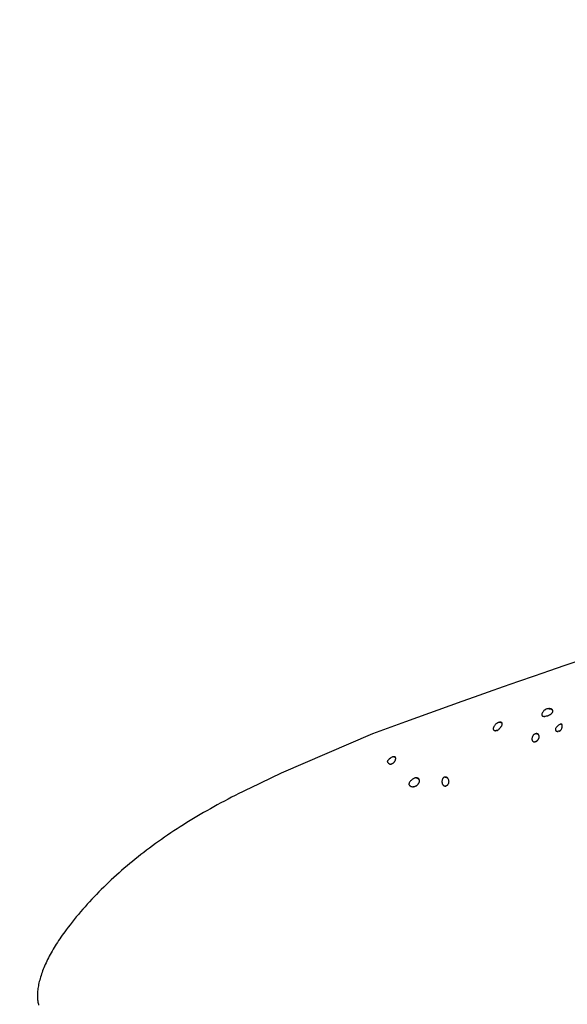
# Model space of a CAD drawing. Units: millimetres. Extents: x -8648 to 6370, y -1033 to 10886.
# Drawn here: x -3632 to -3014, y 6087 to 7199 of the extents above; entities that cross this region are included whole.
import ezdxf

# ---------------------------------------------------------------- set-up
doc = ezdxf.new("R2010")
doc.units = ezdxf.units.MM
doc.styles.get("Standard").update_dxf_attribs({"font": 'arial.ttf'})
doc.dimstyles.new('Kopia ISO-25', dxfattribs={"dimtxt": 300, "dimasz": 120, "dimexe": 1.25, "dimexo": 0.625, "dimgap": 100, "dimtad": 1, "dimlfac": 0.001, "dimrnd": 0.1, "dimtxsty": 'Standard', "dimblk": 'ARCHTICK', "dimcen": 2.5, "dimadec": 0, "dimazin": 0, "dimtfac": 1, "dimtmove": 0, "dimatfit": 3, "dimfxl": 1, "dimarcsym": 0})

# ---------------------------------------------------------------- blocks, each defined once
blk = doc.blocks.new('_ArchTick')
at = {"color": 0, "linetype": 'ByBlock', "const_width": 0.15}
blk.add_lwpolyline([(-0.5, -0.5), (0.5, 0.5)], dxfattribs=at)
blk = doc.blocks.new('*D8')
at = {"color": 0, "lineweight": -2}
for p, q in [((-2468.5, 8916.2), (-8172.1, 8916.2)), ((-8170.8, 8916.2), (-8170.8, 264.3)), ((456.1, 264.3), (-8172.1, 264.3))]:
    blk.add_line(p, q, dxfattribs=at)
at = {"layer": 'Defpoints', "color": 0}
for p in [(-2467.9, 8916.2), (-8170.8, 264.3), (456.7, 264.3)]:
    blk.add_point(p, dxfattribs=at)
at = {"color": 0, "lineweight": -2, "xscale": 120, "yscale": 120, "zscale": 120}
for p, rotation in [((-8170.8, 8916.2), 90), ((-8170.8, 264.3), 270)]:
    blk.add_blockref('_ArchTick', p, dxfattribs=dict(at, rotation=rotation))
at = {"color": 0, "insert": (-8451.1, 4590.2), "char_height": 300, "attachment_point": 5, "rotation": 90}
blk.add_mtext('8,7m', dxfattribs=at)

msp = doc.modelspace()

# ---------------------------------------------------------------- linework, layer by layer
for p, q in [((-3034.232, 6463.692), (-3051.406, 6457.736)), ((-3018.037, 6469.272), (-3034.232, 6463.692)), ((-3003.353, 6474.289), (-3018.037, 6469.272)), ((-3051.406, 6457.736), (-3069.025, 6451.591)), ((-3086.557, 6445.442), (-3103.469, 6439.477)), ((-3069.025, 6451.591), (-3086.557, 6445.442)), ((-3119.227, 6433.881), (-3133.299, 6428.842)), ((-3103.469, 6439.477), (-3119.227, 6433.881)), ((-3133.299, 6428.842), (-3196.575, 6406.057)), ((-3040.025, 6418.977), (-3040.422, 6418.601)), ((-3039.606, 6419.316), (-3040.025, 6418.977)), ((-3039.168, 6419.62), (-3039.606, 6419.316)), ((-3038.713, 6419.888), (-3039.168, 6419.62)), ((-3038.244, 6420.121), (-3038.713, 6419.888)), ((-3037.766, 6420.321), (-3038.244, 6420.121)), ((-3037.28, 6420.487), (-3037.766, 6420.321)), ((-3036.789, 6420.621), (-3037.28, 6420.487)), ((-3036.298, 6420.722), (-3036.789, 6420.621)), ((-3035.808, 6420.792), (-3036.298, 6420.722)), ((-3035.322, 6420.832), (-3035.808, 6420.792)), ((-3034.845, 6420.841), (-3035.322, 6420.832)), ((-3034.845, 6420.841), (-3034.378, 6420.821)), ((-3034.372, 6420.841), (-3034.845, 6420.841)), ((-3034.378, 6420.821), (-3033.925, 6420.772)), ((-3033.906, 6420.821), (-3034.378, 6420.821)), ((-3033.925, 6420.772), (-3033.489, 6420.695)), ((-3033.453, 6420.772), (-3033.925, 6420.772)), ((-3033.489, 6420.695), (-3033.073, 6420.591)), ((-3033.016, 6420.695), (-3033.489, 6420.695)), ((-3033.073, 6420.591), (-3032.679, 6420.459)), ((-3032.6, 6420.591), (-3033.073, 6420.591)), ((-3032.679, 6420.459), (-3032.311, 6420.302)), ((-3032.207, 6420.459), (-3032.679, 6420.459)), ((-3032.311, 6420.302), (-3031.973, 6420.118)), ((-3031.839, 6420.302), (-3032.311, 6420.302)), ((-3031.5, 6420.119), (-3031.973, 6420.118)), ((-3031.973, 6420.118), (-3031.666, 6419.91)), ((-3031.666, 6419.91), (-3031.394, 6419.678)), ((-3031.193, 6419.91), (-3031.666, 6419.91)), ((-3031.394, 6419.678), (-3031.159, 6419.422)), ((-3030.921, 6419.678), (-3031.394, 6419.678)), ((-3031.159, 6419.422), (-3030.966, 6419.142)), ((-3030.687, 6419.422), (-3031.159, 6419.422)), ((-3030.494, 6419.143), (-3030.966, 6419.142)), ((-3030.966, 6419.142), (-3030.817, 6418.841)), ((-3042.886, 6414.212), (-3042.891, 6413.942)), ((-3042.891, 6413.942), (-3042.867, 6413.689)), ((-3042.85, 6414.498), (-3042.886, 6414.212)), ((-3042.867, 6413.689), (-3042.813, 6413.453)), ((-3042.784, 6414.8), (-3042.85, 6414.498)), ((-3042.813, 6413.453), (-3042.729, 6413.234)), ((-3042.687, 6415.117), (-3042.784, 6414.8)), ((-3042.729, 6413.234), (-3042.616, 6413.032)), ((-3042.402, 6415.798), (-3042.687, 6415.117)), ((-3042.616, 6413.032), (-3042.473, 6412.848)), ((-3042.473, 6412.848), (-3042.302, 6412.682)), ((-3041.992, 6416.539), (-3042.402, 6415.798)), ((-3042.302, 6412.682), (-3042.101, 6412.534)), ((-3042.101, 6412.534), (-3041.872, 6412.404)), ((-3041.456, 6417.336), (-3041.992, 6416.539)), ((-3041.872, 6412.404), (-3041.615, 6412.294)), ((-3041.615, 6412.294), (-3041.329, 6412.203)), ((-3040.793, 6418.189), (-3041.456, 6417.336)), ((-3041.329, 6412.203), (-3040.674, 6412.078)), ((-3040.422, 6418.601), (-3040.793, 6418.189)), ((-3040.674, 6412.078), (-3039.908, 6412.034)), ((-3039.032, 6412.072), (-3039.908, 6412.034)), ((-3039.908, 6412.034), (-3039.435, 6412.034)), ((-3038.049, 6412.194), (-3039.032, 6412.072)), ((-3038.56, 6412.072), (-3039.032, 6412.072)), ((-3036.96, 6412.403), (-3038.049, 6412.194)), ((-3037.577, 6412.194), (-3038.049, 6412.194)), ((-3036.135, 6412.637), (-3036.96, 6412.403)), ((-3036.487, 6412.403), (-3036.96, 6412.403)), ((-3035.295, 6412.969), (-3036.135, 6412.637)), ((-3036.135, 6412.637), (-3035.662, 6412.637)), ((-3034.464, 6413.383), (-3035.295, 6412.969)), ((-3034.823, 6412.969), (-3035.295, 6412.969)), ((-3033.665, 6413.865), (-3034.464, 6413.383)), ((-3033.992, 6413.383), (-3034.464, 6413.383)), ((-3032.922, 6414.399), (-3033.665, 6413.865)), ((-3033.193, 6413.865), (-3033.665, 6413.865)), ((-3032.257, 6414.969), (-3032.922, 6414.399)), ((-3032.449, 6414.399), (-3032.922, 6414.399)), ((-3031.694, 6415.561), (-3032.257, 6414.969)), ((-3031.784, 6414.969), (-3032.257, 6414.969)), ((-3031.458, 6415.859), (-3031.694, 6415.561)), ((-3031.222, 6415.561), (-3031.694, 6415.561)), ((-3031.257, 6416.158), (-3031.458, 6415.859)), ((-3030.986, 6415.859), (-3031.458, 6415.859)), ((-3031.014, 6416.598), (-3031.257, 6416.158)), ((-3030.785, 6416.158), (-3031.257, 6416.158)), ((-3030.836, 6417.02), (-3031.014, 6416.598)), ((-3030.541, 6416.598), (-3031.014, 6416.598)), ((-3030.72, 6417.424), (-3030.836, 6417.02)), ((-3030.364, 6417.02), (-3030.836, 6417.02)), ((-3030.817, 6418.841), (-3030.715, 6418.518)), ((-3030.345, 6418.841), (-3030.817, 6418.841)), ((-3030.663, 6417.808), (-3030.72, 6417.424)), ((-3030.248, 6417.424), (-3030.72, 6417.424)), ((-3030.715, 6418.518), (-3030.663, 6418.173)), ((-3030.242, 6418.518), (-3030.715, 6418.518)), ((-3030.663, 6418.173), (-3030.663, 6417.808)), ((-3030.19, 6418.173), (-3030.663, 6418.173)), ((-3030.191, 6417.809), (-3030.663, 6417.808)), ((-3196.575, 6406.057), (-3234.108, 6392.474)), ((-3097.647, 6398.855), (-3097.718, 6398.291)), ((-3097.718, 6398.291), (-3097.693, 6397.776)), ((-3097.693, 6397.776), (-3097.646, 6397.538)), ((-3097.479, 6399.463), (-3097.647, 6398.855)), ((-3097.646, 6397.538), (-3097.576, 6397.314)), ((-3097.576, 6397.314), (-3097.483, 6397.105)), ((-3097.483, 6397.105), (-3097.367, 6396.911)), ((-3097.213, 6400.111), (-3097.479, 6399.463)), ((-3097.367, 6396.911), (-3097.229, 6396.733)), ((-3097.229, 6396.733), (-3097.069, 6396.571)), ((-3096.847, 6400.793), (-3097.213, 6400.111)), ((-3096.379, 6401.505), (-3096.847, 6400.793)), ((-3095.806, 6402.242), (-3096.379, 6401.505)), ((-3095.394, 6402.712), (-3095.806, 6402.242)), ((-3094.973, 6403.143), (-3095.394, 6402.712)), ((-3094.548, 6403.537), (-3094.973, 6403.143)), ((-3094.119, 6403.893), (-3094.548, 6403.537)), ((-3093.688, 6404.213), (-3094.119, 6403.893)), ((-3093.258, 6404.497), (-3093.688, 6404.213)), ((-3092.831, 6404.744), (-3093.258, 6404.497)), ((-3092.408, 6404.956), (-3092.831, 6404.744)), ((-3091.856, 6397.081), (-3092.456, 6396.627)), ((-3091.992, 6405.133), (-3092.408, 6404.956)), ((-3091.584, 6405.276), (-3091.992, 6405.133)), ((-3091.229, 6397.645), (-3091.856, 6397.081)), ((-3091.383, 6397.081), (-3091.856, 6397.081)), ((-3091.187, 6405.385), (-3091.584, 6405.276)), ((-3090.595, 6398.301), (-3091.229, 6397.645)), ((-3090.757, 6397.645), (-3091.229, 6397.645)), ((-3090.802, 6405.46), (-3091.187, 6405.385)), ((-3090.432, 6405.502), (-3090.802, 6405.46)), ((-3089.972, 6399.029), (-3090.595, 6398.301)), ((-3090.122, 6398.301), (-3090.595, 6398.301)), ((-3090.079, 6405.511), (-3090.432, 6405.502)), ((-3090.079, 6405.511), (-3089.744, 6405.489)), ((-3089.606, 6405.511), (-3090.079, 6405.511)), ((-3089.38, 6399.811), (-3089.972, 6399.029)), ((-3089.5, 6399.029), (-3089.972, 6399.029)), ((-3089.744, 6405.489), (-3089.43, 6405.434)), ((-3089.271, 6405.489), (-3089.744, 6405.489)), ((-3089.43, 6405.434), (-3089.138, 6405.348)), ((-3088.957, 6405.434), (-3089.43, 6405.434)), ((-3088.837, 6400.63), (-3089.38, 6399.811)), ((-3088.907, 6399.812), (-3089.38, 6399.811)), ((-3088.665, 6405.349), (-3089.138, 6405.348)), ((-3089.138, 6405.348), (-3088.871, 6405.232)), ((-3088.871, 6405.232), (-3088.63, 6405.085)), ((-3088.398, 6405.232), (-3088.871, 6405.232)), ((-3088.549, 6401.128), (-3088.837, 6400.63)), ((-3088.364, 6400.63), (-3088.837, 6400.63)), ((-3088.63, 6405.085), (-3088.419, 6404.909)), ((-3088.158, 6405.085), (-3088.63, 6405.085)), ((-3088.314, 6401.603), (-3088.549, 6401.128)), ((-3088.077, 6401.129), (-3088.549, 6401.128)), ((-3088.419, 6404.909), (-3088.237, 6404.703)), ((-3087.946, 6404.909), (-3088.419, 6404.909)), ((-3088.13, 6402.052), (-3088.314, 6401.603)), ((-3087.842, 6401.603), (-3088.314, 6401.603)), ((-3088.237, 6404.703), (-3088.089, 6404.468)), ((-3087.765, 6404.703), (-3088.237, 6404.703)), ((-3087.994, 6402.477), (-3088.13, 6402.052)), ((-3087.657, 6402.053), (-3088.13, 6402.052)), ((-3088.089, 6404.468), (-3087.975, 6404.204)), ((-3087.616, 6404.468), (-3088.089, 6404.468)), ((-3087.905, 6402.876), (-3087.994, 6402.477)), ((-3087.522, 6402.477), (-3087.994, 6402.477)), ((-3087.975, 6404.204), (-3087.897, 6403.913)), ((-3087.502, 6404.204), (-3087.975, 6404.204)), ((-3087.86, 6403.248), (-3087.905, 6402.876)), ((-3087.432, 6402.876), (-3087.905, 6402.876)), ((-3087.897, 6403.913), (-3087.859, 6403.594)), ((-3087.425, 6403.913), (-3087.897, 6403.913)), ((-3087.859, 6403.594), (-3087.86, 6403.248)), ((-3087.388, 6403.248), (-3087.86, 6403.248)), ((-3087.386, 6403.594), (-3087.859, 6403.594)), ((-3027.524, 6397.326), (-3027.531, 6397.087)), ((-3027.531, 6397.087), (-3027.512, 6396.86)), ((-3027.435, 6397.832), (-3027.524, 6397.326)), ((-3027.512, 6396.86), (-3027.47, 6396.643)), ((-3027.243, 6398.372), (-3027.435, 6397.832)), ((-3026.946, 6398.942), (-3027.243, 6398.372)), ((-3026.542, 6399.534), (-3026.946, 6398.942)), ((-3026.029, 6400.144), (-3026.542, 6399.534)), ((-3025.405, 6400.767), (-3026.029, 6400.144)), ((-3024.63, 6401.456), (-3025.405, 6400.767)), ((-3023.917, 6402.042), (-3024.63, 6401.456)), ((-3023.266, 6402.524), (-3023.917, 6402.042)), ((-3022.676, 6402.903), (-3023.266, 6402.524)), ((-3022.147, 6403.178), (-3022.676, 6402.903)), ((-3021.68, 6403.349), (-3022.147, 6403.178)), ((-3021.452, 6396.752), (-3021.868, 6396.253)), ((-3021.274, 6403.416), (-3021.68, 6403.349)), ((-3021.079, 6397.327), (-3021.452, 6396.752)), ((-3020.98, 6396.752), (-3021.452, 6396.752)), ((-3020.801, 6403.417), (-3021.274, 6403.416)), ((-3021.274, 6403.416), (-3021.093, 6403.411)), ((-3021.093, 6403.411), (-3020.928, 6403.38)), ((-3020.621, 6403.411), (-3021.093, 6403.411)), ((-3020.761, 6397.962), (-3021.079, 6397.327)), ((-3020.606, 6397.327), (-3021.079, 6397.327)), ((-3020.928, 6403.38), (-3020.778, 6403.323)), ((-3020.456, 6403.38), (-3020.928, 6403.38)), ((-3020.778, 6403.323), (-3020.643, 6403.24)), ((-3020.306, 6403.323), (-3020.778, 6403.323)), ((-3020.51, 6398.641), (-3020.761, 6397.962)), ((-3020.288, 6397.962), (-3020.761, 6397.962)), ((-3020.643, 6403.24), (-3020.524, 6403.131)), ((-3020.171, 6403.24), (-3020.643, 6403.24)), ((-3020.524, 6403.131), (-3020.419, 6402.996)), ((-3020.051, 6403.131), (-3020.524, 6403.131)), ((-3020.338, 6399.347), (-3020.51, 6398.641)), ((-3020.037, 6398.641), (-3020.51, 6398.641)), ((-3020.419, 6402.996), (-3020.33, 6402.835)), ((-3019.947, 6402.996), (-3020.419, 6402.996)), ((-3020.201, 6400.215), (-3020.338, 6399.347)), ((-3019.865, 6399.347), (-3020.338, 6399.347)), ((-3020.33, 6402.835), (-3020.255, 6402.647)), ((-3019.857, 6402.835), (-3020.33, 6402.835)), ((-3019.783, 6402.648), (-3020.255, 6402.647)), ((-3020.255, 6402.647), (-3020.152, 6402.195)), ((-3020.125, 6400.979), (-3020.201, 6400.215)), ((-3019.729, 6400.215), (-3020.201, 6400.215)), ((-3019.679, 6402.196), (-3020.152, 6402.195)), ((-3020.152, 6402.195), (-3020.108, 6401.639)), ((-3020.108, 6401.639), (-3020.125, 6400.979)), ((-3019.653, 6400.979), (-3020.125, 6400.979)), ((-3019.636, 6401.639), (-3020.108, 6401.639)), ((-3234.108, 6392.474), (-3336.952, 6347.829)), ((-3097.069, 6396.571), (-3096.887, 6396.426)), ((-3096.887, 6396.426), (-3096.683, 6396.299)), ((-3096.683, 6396.299), (-3096.457, 6396.189)), ((-3096.457, 6396.189), (-3096.211, 6396.099)), ((-3096.211, 6396.099), (-3095.654, 6395.977)), ((-3095.654, 6395.977), (-3095.016, 6395.936)), ((-3094.296, 6395.983), (-3095.016, 6395.936)), ((-3095.016, 6395.936), (-3094.543, 6395.936)), ((-3093.498, 6396.121), (-3094.296, 6395.983)), ((-3093.824, 6395.983), (-3094.296, 6395.983)), ((-3093.263, 6396.191), (-3093.498, 6396.121)), ((-3093.026, 6396.121), (-3093.498, 6396.121)), ((-3093.009, 6396.3), (-3093.263, 6396.191)), ((-3093.263, 6396.191), (-3092.791, 6396.191)), ((-3092.456, 6396.627), (-3093.009, 6396.3)), ((-3092.537, 6396.301), (-3093.009, 6396.3)), ((-3091.983, 6396.627), (-3092.456, 6396.627)), ((-3053.983, 6387.277), (-3054.012, 6386.836)), ((-3054.012, 6386.836), (-3054.004, 6386.405)), ((-3054.004, 6386.405), (-3053.961, 6385.989)), ((-3053.917, 6387.726), (-3053.983, 6387.277)), ((-3053.961, 6385.989), (-3053.881, 6385.589)), ((-3053.815, 6388.18), (-3053.917, 6387.726)), ((-3053.881, 6385.589), (-3053.766, 6385.209)), ((-3053.676, 6388.636), (-3053.815, 6388.18)), ((-3053.5, 6389.09), (-3053.676, 6388.636)), ((-3053.287, 6389.54), (-3053.5, 6389.09)), ((-3053.036, 6389.982), (-3053.287, 6389.54)), ((-3052.755, 6390.403), (-3053.036, 6389.982)), ((-3052.452, 6390.791), (-3052.755, 6390.403)), ((-3052.13, 6391.144), (-3052.452, 6390.791)), ((-3051.793, 6391.461), (-3052.13, 6391.144)), ((-3051.442, 6391.742), (-3051.793, 6391.461)), ((-3051.081, 6391.986), (-3051.442, 6391.742)), ((-3050.712, 6392.191), (-3051.081, 6391.986)), ((-3050.337, 6392.355), (-3050.712, 6392.191)), ((-3049.961, 6392.48), (-3050.337, 6392.355)), ((-3049.584, 6392.562), (-3049.961, 6392.48)), ((-3049.211, 6392.602), (-3049.584, 6392.562)), ((-3049.211, 6392.602), (-3048.843, 6392.597)), ((-3048.738, 6392.602), (-3049.211, 6392.602)), ((-3048.843, 6392.597), (-3048.483, 6392.548)), ((-3048.37, 6392.597), (-3048.843, 6392.597)), ((-3048.483, 6392.548), (-3048.135, 6392.453)), ((-3048.011, 6392.548), (-3048.483, 6392.548)), ((-3048.135, 6392.453), (-3047.8, 6392.31)), ((-3047.662, 6392.453), (-3048.135, 6392.453)), ((-3047.8, 6392.31), (-3047.482, 6392.12)), ((-3047.328, 6392.31), (-3047.8, 6392.31)), ((-3047.482, 6392.12), (-3047.191, 6391.886)), ((-3047.01, 6392.12), (-3047.482, 6392.12)), ((-3047.105, 6385.857), (-3047.386, 6385.436)), ((-3047.191, 6391.886), (-3046.934, 6391.617)), ((-3046.718, 6391.886), (-3047.191, 6391.886)), ((-3046.854, 6386.299), (-3047.105, 6385.857)), ((-3046.632, 6385.857), (-3047.105, 6385.857)), ((-3046.461, 6391.618), (-3046.934, 6391.617)), ((-3046.934, 6391.617), (-3046.712, 6391.316)), ((-3046.641, 6386.749), (-3046.854, 6386.299)), ((-3046.382, 6386.3), (-3046.854, 6386.299)), ((-3046.712, 6391.316), (-3046.526, 6390.986)), ((-3046.24, 6391.316), (-3046.712, 6391.316)), ((-3046.465, 6387.203), (-3046.641, 6386.749)), ((-3046.168, 6386.749), (-3046.641, 6386.749)), ((-3046.526, 6390.986), (-3046.375, 6390.63)), ((-3046.053, 6390.986), (-3046.526, 6390.986)), ((-3046.326, 6387.659), (-3046.465, 6387.203)), ((-3045.992, 6387.204), (-3046.465, 6387.203)), ((-3046.375, 6390.63), (-3046.26, 6390.25)), ((-3045.902, 6390.63), (-3046.375, 6390.63)), ((-3046.223, 6388.113), (-3046.326, 6387.659)), ((-3045.853, 6387.659), (-3046.326, 6387.659)), ((-3046.26, 6390.25), (-3046.18, 6389.85)), ((-3045.787, 6390.25), (-3046.26, 6390.25)), ((-3046.158, 6388.562), (-3046.223, 6388.113)), ((-3045.751, 6388.113), (-3046.223, 6388.113)), ((-3045.708, 6389.851), (-3046.18, 6389.85)), ((-3046.18, 6389.85), (-3046.137, 6389.434)), ((-3046.129, 6389.003), (-3046.158, 6388.562)), ((-3045.685, 6388.562), (-3046.158, 6388.562)), ((-3046.137, 6389.434), (-3046.129, 6389.003)), ((-3045.664, 6389.434), (-3046.137, 6389.434)), ((-3045.657, 6389.003), (-3046.129, 6389.003)), ((-3027.47, 6396.643), (-3027.403, 6396.439)), ((-3027.403, 6396.439), (-3027.312, 6396.247)), ((-3027.312, 6396.247), (-3027.197, 6396.069)), ((-3027.197, 6396.069), (-3027.059, 6395.905)), ((-3027.059, 6395.905), (-3026.898, 6395.756)), ((-3026.898, 6395.756), (-3026.714, 6395.622)), ((-3026.714, 6395.622), (-3026.507, 6395.505)), ((-3026.507, 6395.505), (-3026.026, 6395.321)), ((-3026.026, 6395.321), (-3025.459, 6395.211)), ((-3025.459, 6395.211), (-3024.806, 6395.18)), ((-3024.071, 6395.233), (-3024.806, 6395.18)), ((-3024.806, 6395.18), (-3024.334, 6395.18)), ((-3023.255, 6395.375), (-3024.071, 6395.233)), ((-3023.599, 6395.233), (-3024.071, 6395.233)), ((-3023.018, 6395.445), (-3023.255, 6395.375)), ((-3022.783, 6395.376), (-3023.255, 6395.375)), ((-3022.782, 6395.548), (-3023.018, 6395.445)), ((-3023.018, 6395.445), (-3022.546, 6395.445)), ((-3022.547, 6395.683), (-3022.782, 6395.548)), ((-3022.309, 6395.548), (-3022.782, 6395.548)), ((-3022.316, 6395.846), (-3022.547, 6395.683)), ((-3022.075, 6395.683), (-3022.547, 6395.683)), ((-3021.868, 6396.253), (-3022.316, 6395.846)), ((-3021.843, 6395.846), (-3022.316, 6395.846)), ((-3021.396, 6396.253), (-3021.868, 6396.253)), ((-3053.766, 6385.209), (-3053.615, 6384.853)), ((-3053.615, 6384.853), (-3053.428, 6384.523)), ((-3053.428, 6384.523), (-3053.207, 6384.222)), ((-3053.207, 6384.222), (-3052.95, 6383.953)), ((-3052.95, 6383.953), (-3052.659, 6383.719)), ((-3052.659, 6383.719), (-3052.341, 6383.529)), ((-3052.341, 6383.529), (-3052.006, 6383.386)), ((-3052.006, 6383.386), (-3051.658, 6383.291)), ((-3051.658, 6383.291), (-3051.298, 6383.242)), ((-3051.298, 6383.242), (-3050.93, 6383.237)), ((-3050.557, 6383.277), (-3050.93, 6383.237)), ((-3050.93, 6383.237), (-3050.458, 6383.238)), ((-3050.18, 6383.359), (-3050.557, 6383.277)), ((-3050.084, 6383.277), (-3050.557, 6383.277)), ((-3049.803, 6383.483), (-3050.18, 6383.359)), ((-3049.708, 6383.359), (-3050.18, 6383.359)), ((-3049.429, 6383.648), (-3049.803, 6383.483)), ((-3049.331, 6383.484), (-3049.803, 6383.483)), ((-3049.06, 6383.853), (-3049.429, 6383.648)), ((-3048.956, 6383.649), (-3049.429, 6383.648)), ((-3048.698, 6384.097), (-3049.06, 6383.853)), ((-3048.587, 6383.853), (-3049.06, 6383.853)), ((-3048.348, 6384.378), (-3048.698, 6384.097)), ((-3048.226, 6384.097), (-3048.698, 6384.097)), ((-3048.01, 6384.695), (-3048.348, 6384.378)), ((-3047.875, 6384.378), (-3048.348, 6384.378)), ((-3047.689, 6385.048), (-3048.01, 6384.695)), ((-3047.538, 6384.695), (-3048.01, 6384.695)), ((-3047.386, 6385.436), (-3047.689, 6385.048)), ((-3047.216, 6385.048), (-3047.689, 6385.048)), ((-3046.914, 6385.436), (-3047.386, 6385.436)), ((-3215.138, 6363.73), (-3215.741, 6363.226)), ((-3213.626, 6364.915), (-3215.138, 6363.73)), ((-3212.789, 6365.502), (-3213.626, 6364.915)), ((-3212.002, 6365.95), (-3212.789, 6365.502)), ((-3211.272, 6366.264), (-3212.002, 6365.95)), ((-3210.929, 6366.373), (-3211.272, 6366.264)), ((-3210.602, 6366.45), (-3210.929, 6366.373)), ((-3210.292, 6366.497), (-3210.602, 6366.45)), ((-3210, 6366.514), (-3210.292, 6366.497)), ((-3210, 6366.514), (-3209.726, 6366.501)), ((-3209.528, 6366.514), (-3210, 6366.514)), ((-3209.254, 6366.502), (-3209.726, 6366.501)), ((-3209.726, 6366.501), (-3209.471, 6366.461)), ((-3209.471, 6366.461), (-3209.236, 6366.392)), ((-3208.998, 6366.461), (-3209.471, 6366.461)), ((-3209.236, 6366.392), (-3209.02, 6366.296)), ((-3208.763, 6366.392), (-3209.236, 6366.392)), ((-3209.02, 6366.296), (-3208.826, 6366.174)), ((-3208.548, 6366.296), (-3209.02, 6366.296)), ((-3208.826, 6366.174), (-3208.654, 6366.026)), ((-3208.354, 6366.174), (-3208.826, 6366.174)), ((-3208.654, 6366.026), (-3208.504, 6365.854)), ((-3208.181, 6366.026), (-3208.654, 6366.026)), ((-3208.284, 6363.292), (-3208.542, 6362.508)), ((-3208.504, 6365.854), (-3208.377, 6365.657)), ((-3208.032, 6365.854), (-3208.504, 6365.854)), ((-3208.377, 6365.657), (-3208.275, 6365.436)), ((-3207.905, 6365.657), (-3208.377, 6365.657)), ((-3208.2, 6363.658), (-3208.284, 6363.292)), ((-3207.812, 6363.292), (-3208.284, 6363.292)), ((-3208.275, 6365.436), (-3208.197, 6365.193)), ((-3207.802, 6365.436), (-3208.275, 6365.436)), ((-3208.144, 6364.005), (-3208.2, 6363.658)), ((-3207.727, 6363.658), (-3208.2, 6363.658)), ((-3208.197, 6365.193), (-3208.144, 6364.927)), ((-3207.724, 6365.193), (-3208.197, 6365.193)), ((-3208.144, 6364.927), (-3208.117, 6364.64)), ((-3207.671, 6364.927), (-3208.144, 6364.927)), ((-3208.117, 6364.332), (-3208.144, 6364.005)), ((-3207.672, 6364.005), (-3208.144, 6364.005)), ((-3208.117, 6364.64), (-3208.117, 6364.332)), ((-3207.644, 6364.64), (-3208.117, 6364.64)), ((-3207.644, 6364.332), (-3208.117, 6364.332)), ((-3217.276, 6361.312), (-3217.299, 6361)), ((-3217.299, 6361), (-3217.23, 6360.694)), ((-3217.161, 6361.638), (-3217.276, 6361.312)), ((-3217.23, 6360.694), (-3217.072, 6360.389)), ((-3216.951, 6361.985), (-3217.161, 6361.638)), ((-3217.072, 6360.389), (-3216.826, 6360.076)), ((-3216.645, 6362.361), (-3216.951, 6361.985)), ((-3216.826, 6360.076), (-3216.493, 6359.749)), ((-3216.242, 6362.772), (-3216.645, 6362.361)), ((-3216.493, 6359.749), (-3216.075, 6359.4)), ((-3215.741, 6363.226), (-3216.242, 6362.772)), ((-3216.075, 6359.4), (-3214.99, 6358.609)), ((-3214.99, 6358.609), (-3214.672, 6358.418)), ((-3214.672, 6358.418), (-3214.337, 6358.276)), ((-3214.337, 6358.276), (-3213.989, 6358.181)), ((-3213.989, 6358.181), (-3213.629, 6358.131)), ((-3213.629, 6358.131), (-3213.262, 6358.127)), ((-3212.888, 6358.167), (-3213.262, 6358.127)), ((-3213.262, 6358.127), (-3212.789, 6358.127)), ((-3212.511, 6358.249), (-3212.888, 6358.167)), ((-3212.415, 6358.167), (-3212.888, 6358.167)), ((-3212.135, 6358.373), (-3212.511, 6358.249)), ((-3212.039, 6358.249), (-3212.511, 6358.249)), ((-3211.76, 6358.538), (-3212.135, 6358.373)), ((-3211.662, 6358.373), (-3212.135, 6358.373)), ((-3211.391, 6358.743), (-3211.76, 6358.538)), ((-3211.288, 6358.538), (-3211.76, 6358.538)), ((-3211.03, 6358.986), (-3211.391, 6358.743)), ((-3210.919, 6358.743), (-3211.391, 6358.743)), ((-3210.679, 6359.267), (-3211.03, 6358.986)), ((-3210.557, 6358.986), (-3211.03, 6358.986)), ((-3210.342, 6359.585), (-3210.679, 6359.267)), ((-3210.206, 6359.267), (-3210.679, 6359.267)), ((-3210.02, 6359.938), (-3210.342, 6359.585)), ((-3209.869, 6359.585), (-3210.342, 6359.585)), ((-3209.718, 6360.326), (-3210.02, 6359.938)), ((-3209.548, 6359.938), (-3210.02, 6359.938)), ((-3209.436, 6360.747), (-3209.718, 6360.326)), ((-3209.245, 6360.326), (-3209.718, 6360.326)), ((-3208.924, 6361.657), (-3209.436, 6360.747)), ((-3208.964, 6360.747), (-3209.436, 6360.747)), ((-3208.542, 6362.508), (-3208.924, 6361.657)), ((-3208.452, 6361.657), (-3208.924, 6361.657)), ((-3208.07, 6362.508), (-3208.542, 6362.508)), ((-3336.952, 6347.829), (-3372.153, 6331.021)), ((-3188.473, 6341.35), (-3188.953, 6341.003)), ((-3187.994, 6341.652), (-3188.473, 6341.35)), ((-3187.519, 6341.91), (-3187.994, 6341.652)), ((-3187.049, 6342.126), (-3187.519, 6341.91)), ((-3186.586, 6342.299), (-3187.049, 6342.126)), ((-3186.132, 6342.433), (-3186.586, 6342.299)), ((-3185.689, 6342.527), (-3186.132, 6342.433)), ((-3185.257, 6342.582), (-3185.689, 6342.527)), ((-3184.839, 6342.601), (-3185.257, 6342.582)), ((-3184.839, 6342.601), (-3184.436, 6342.583)), ((-3184.366, 6342.601), (-3184.839, 6342.601)), ((-3183.964, 6342.584), (-3184.436, 6342.583)), ((-3184.436, 6342.583), (-3184.05, 6342.531)), ((-3184.05, 6342.531), (-3183.683, 6342.445)), ((-3183.578, 6342.531), (-3184.05, 6342.531)), ((-3183.683, 6342.445), (-3183.335, 6342.326)), ((-3183.21, 6342.445), (-3183.683, 6342.445)), ((-3183.335, 6342.326), (-3183.01, 6342.175)), ((-3182.863, 6342.326), (-3183.335, 6342.326)), ((-3183.01, 6342.175), (-3182.708, 6341.994)), ((-3182.538, 6342.175), (-3183.01, 6342.175)), ((-3182.708, 6341.994), (-3182.431, 6341.783)), ((-3182.236, 6341.994), (-3182.708, 6341.994)), ((-3182.431, 6341.783), (-3182.181, 6341.545)), ((-3181.959, 6341.783), (-3182.431, 6341.783)), ((-3182.181, 6341.545), (-3181.96, 6341.279)), ((-3181.709, 6341.545), (-3182.181, 6341.545)), ((-3181.96, 6341.279), (-3181.768, 6340.987)), ((-3181.487, 6341.279), (-3181.96, 6341.279)), ((-3155.137, 6341.132), (-3155.38, 6340.405)), ((-3154.987, 6341.473), (-3155.137, 6341.132)), ((-3154.817, 6341.795), (-3154.987, 6341.473)), ((-3154.629, 6342.096), (-3154.817, 6341.795)), ((-3154.423, 6342.374), (-3154.629, 6342.096)), ((-3154.2, 6342.627), (-3154.423, 6342.374)), ((-3153.958, 6342.852), (-3154.2, 6342.627)), ((-3153.7, 6343.048), (-3153.958, 6342.852)), ((-3153.425, 6343.211), (-3153.7, 6343.048)), ((-3153.133, 6343.34), (-3153.425, 6343.211)), ((-3152.825, 6343.432), (-3153.133, 6343.34)), ((-3152.502, 6343.485), (-3152.825, 6343.432)), ((-3152.163, 6343.497), (-3152.502, 6343.485)), ((-3152.163, 6343.497), (-3151.826, 6343.474)), ((-3151.69, 6343.497), (-3152.163, 6343.497)), ((-3151.826, 6343.474), (-3151.5, 6343.425)), ((-3151.353, 6343.474), (-3151.826, 6343.474)), ((-3151.5, 6343.425), (-3151.187, 6343.352)), ((-3151.028, 6343.425), (-3151.5, 6343.425)), ((-3151.187, 6343.352), (-3150.885, 6343.255)), ((-3150.714, 6343.352), (-3151.187, 6343.352)), ((-3150.885, 6343.255), (-3150.322, 6342.993)), ((-3150.413, 6343.255), (-3150.885, 6343.255)), ((-3150.322, 6342.993), (-3149.812, 6342.649)), ((-3149.849, 6342.993), (-3150.322, 6342.993)), ((-3149.812, 6342.649), (-3149.359, 6342.23)), ((-3149.339, 6342.649), (-3149.812, 6342.649)), ((-3149.359, 6342.23), (-3148.966, 6341.745)), ((-3148.886, 6342.23), (-3149.359, 6342.23)), ((-3148.966, 6341.745), (-3148.637, 6341.202)), ((-3148.494, 6341.745), (-3148.966, 6341.745)), ((-3148.637, 6341.202), (-3148.373, 6340.608)), ((-3148.164, 6341.202), (-3148.637, 6341.202)), ((-3372.153, 6331.021), (-3376.397, 6328.979)), ((-3192.858, 6335.96), (-3192.884, 6335.691)), ((-3192.884, 6335.691), (-3192.88, 6335.43)), ((-3192.88, 6335.43), (-3192.847, 6335.178)), ((-3192.803, 6336.238), (-3192.858, 6335.96)), ((-3192.847, 6335.178), (-3192.785, 6334.934)), ((-3192.72, 6336.525), (-3192.803, 6336.238)), ((-3192.785, 6334.934), (-3192.694, 6334.7)), ((-3192.464, 6337.124), (-3192.72, 6336.525)), ((-3192.694, 6334.7), (-3192.574, 6334.474)), ((-3192.574, 6334.474), (-3192.425, 6334.257)), ((-3192.092, 6337.755), (-3192.464, 6337.124)), ((-3192.425, 6334.257), (-3192.246, 6334.049)), ((-3192.246, 6334.049), (-3192.038, 6333.849)), ((-3191.603, 6338.42), (-3192.092, 6337.755)), ((-3192.038, 6333.849), (-3191.801, 6333.659)), ((-3191.801, 6333.659), (-3191.24, 6333.306)), ((-3190.997, 6339.118), (-3191.603, 6338.42)), ((-3191.24, 6333.306), (-3190.562, 6332.99)), ((-3190.274, 6339.848), (-3190.997, 6339.118)), ((-3190.562, 6332.99), (-3189.768, 6332.711)), ((-3189.435, 6340.61), (-3190.274, 6339.848)), ((-3189.768, 6332.711), (-3188.857, 6332.469)), ((-3188.953, 6341.003), (-3189.435, 6340.61)), ((-3188.857, 6332.469), (-3188.455, 6332.402)), ((-3188.455, 6332.402), (-3188.037, 6332.38)), ((-3187.607, 6332.401), (-3188.037, 6332.38)), ((-3188.037, 6332.38), (-3187.564, 6332.38)), ((-3187.168, 6332.465), (-3187.607, 6332.401)), ((-3187.134, 6332.401), (-3187.607, 6332.401)), ((-3186.723, 6332.568), (-3187.168, 6332.465)), ((-3186.695, 6332.465), (-3187.168, 6332.465)), ((-3186.276, 6332.71), (-3186.723, 6332.568)), ((-3186.251, 6332.568), (-3186.723, 6332.568)), ((-3185.831, 6332.889), (-3186.276, 6332.71)), ((-3185.804, 6332.71), (-3186.276, 6332.71)), ((-3185.389, 6333.102), (-3185.831, 6332.889)), ((-3185.358, 6332.889), (-3185.831, 6332.889)), ((-3184.956, 6333.349), (-3185.389, 6333.102)), ((-3184.917, 6333.102), (-3185.389, 6333.102)), ((-3184.533, 6333.627), (-3184.956, 6333.349)), ((-3184.483, 6333.349), (-3184.956, 6333.349)), ((-3184.124, 6333.934), (-3184.533, 6333.627)), ((-3184.06, 6333.627), (-3184.533, 6333.627)), ((-3183.733, 6334.27), (-3184.124, 6333.934)), ((-3183.652, 6333.934), (-3184.124, 6333.934)), ((-3183.363, 6334.632), (-3183.733, 6334.27)), ((-3183.261, 6334.27), (-3183.733, 6334.27)), ((-3183.017, 6335.018), (-3183.363, 6334.632)), ((-3182.891, 6334.632), (-3183.363, 6334.632)), ((-3182.699, 6335.427), (-3183.017, 6335.018)), ((-3182.545, 6335.018), (-3183.017, 6335.018)), ((-3182.411, 6335.857), (-3182.699, 6335.427)), ((-3182.226, 6335.427), (-3182.699, 6335.427)), ((-3182.114, 6336.375), (-3182.411, 6335.857)), ((-3181.939, 6335.857), (-3182.411, 6335.857)), ((-3181.867, 6336.88), (-3182.114, 6336.375)), ((-3181.642, 6336.375), (-3182.114, 6336.375)), ((-3181.667, 6337.371), (-3181.867, 6336.88)), ((-3181.394, 6336.88), (-3181.867, 6336.88)), ((-3181.768, 6340.987), (-3181.608, 6340.67)), ((-3181.296, 6340.987), (-3181.768, 6340.987)), ((-3181.514, 6337.847), (-3181.667, 6337.371)), ((-3181.195, 6337.371), (-3181.667, 6337.371)), ((-3181.608, 6340.67), (-3181.482, 6340.329)), ((-3181.136, 6340.67), (-3181.608, 6340.67)), ((-3181.406, 6338.307), (-3181.514, 6337.847)), ((-3181.042, 6337.847), (-3181.514, 6337.847)), ((-3181.482, 6340.329), (-3181.39, 6339.966)), ((-3181.009, 6340.329), (-3181.482, 6340.329)), ((-3181.342, 6338.75), (-3181.406, 6338.307)), ((-3180.934, 6338.307), (-3181.406, 6338.307)), ((-3181.39, 6339.966), (-3181.335, 6339.581)), ((-3180.918, 6339.966), (-3181.39, 6339.966)), ((-3181.318, 6339.175), (-3181.342, 6338.75)), ((-3180.869, 6338.751), (-3181.342, 6338.75)), ((-3181.335, 6339.581), (-3181.318, 6339.175)), ((-3180.863, 6339.581), (-3181.335, 6339.581)), ((-3180.846, 6339.175), (-3181.318, 6339.175)), ((-3155.542, 6339.631), (-3155.623, 6338.828)), ((-3155.623, 6338.828), (-3155.618, 6338.015)), ((-3155.618, 6338.015), (-3155.524, 6337.21)), ((-3155.38, 6340.405), (-3155.542, 6339.631)), ((-3155.524, 6337.21), (-3155.444, 6336.816)), ((-3155.444, 6336.816), (-3155.34, 6336.431)), ((-3155.34, 6336.431), (-3155.213, 6336.057)), ((-3155.213, 6336.057), (-3155.062, 6335.696)), ((-3155.062, 6335.696), (-3154.887, 6335.351)), ((-3154.887, 6335.351), (-3154.687, 6335.024)), ((-3154.687, 6335.024), (-3154.463, 6334.717)), ((-3154.463, 6334.717), (-3154.213, 6334.433)), ((-3154.213, 6334.433), (-3153.938, 6334.173)), ((-3153.938, 6334.173), (-3153.637, 6333.94)), ((-3153.637, 6333.94), (-3153.346, 6333.761)), ((-3153.346, 6333.761), (-3153.045, 6333.617)), ((-3153.045, 6333.617), (-3152.736, 6333.509)), ((-3152.736, 6333.509), (-3152.42, 6333.435)), ((-3152.42, 6333.435), (-3152.101, 6333.396)), ((-3152.101, 6333.396), (-3151.78, 6333.39)), ((-3151.46, 6333.417), (-3151.78, 6333.39)), ((-3151.78, 6333.39), (-3151.307, 6333.39)), ((-3151.144, 6333.476), (-3151.46, 6333.417)), ((-3150.988, 6333.417), (-3151.46, 6333.417)), ((-3150.833, 6333.568), (-3151.144, 6333.476)), ((-3150.671, 6333.476), (-3151.144, 6333.476)), ((-3150.531, 6333.69), (-3150.833, 6333.568)), ((-3150.361, 6333.568), (-3150.833, 6333.568)), ((-3150.239, 6333.844), (-3150.531, 6333.69)), ((-3150.058, 6333.69), (-3150.531, 6333.69)), ((-3149.959, 6334.027), (-3150.239, 6333.844)), ((-3149.766, 6333.844), (-3150.239, 6333.844)), ((-3149.695, 6334.24), (-3149.959, 6334.027)), ((-3149.487, 6334.027), (-3149.959, 6334.027)), ((-3149.449, 6334.482), (-3149.695, 6334.24)), ((-3149.223, 6334.24), (-3149.695, 6334.24)), ((-3149.222, 6334.753), (-3149.449, 6334.482)), ((-3148.976, 6334.482), (-3149.449, 6334.482)), ((-3149.018, 6335.051), (-3149.222, 6334.753)), ((-3148.75, 6334.753), (-3149.222, 6334.753)), ((-3148.641, 6335.748), (-3149.018, 6335.051)), ((-3148.545, 6335.051), (-3149.018, 6335.051)), ((-3148.355, 6336.461), (-3148.641, 6335.748)), ((-3148.169, 6335.748), (-3148.641, 6335.748)), ((-3148.373, 6340.608), (-3148.179, 6339.973)), ((-3147.901, 6340.608), (-3148.373, 6340.608)), ((-3148.157, 6337.181), (-3148.355, 6336.461)), ((-3147.883, 6336.461), (-3148.355, 6336.461)), ((-3148.179, 6339.973), (-3148.058, 6339.305)), ((-3147.707, 6339.973), (-3148.179, 6339.973)), ((-3148.044, 6337.9), (-3148.157, 6337.181)), ((-3147.685, 6337.181), (-3148.157, 6337.181)), ((-3148.058, 6339.305), (-3148.011, 6338.611)), ((-3147.585, 6339.305), (-3148.058, 6339.305)), ((-3148.011, 6338.611), (-3148.044, 6337.9)), ((-3147.571, 6337.901), (-3148.044, 6337.9)), ((-3147.539, 6338.611), (-3148.011, 6338.611)), ((-3393.057, 6320.667), (-3397.142, 6318.553)), ((-3388.939, 6322.767), (-3393.057, 6320.667)), ((-3384.79, 6324.853), (-3388.939, 6322.767)), ((-3380.609, 6326.923), (-3384.79, 6324.853)), ((-3376.397, 6328.979), (-3380.609, 6326.923)), ((-3417.097, 6307.76), (-3420.993, 6305.557)), ((-3413.169, 6309.948), (-3417.097, 6307.76)), ((-3409.21, 6312.121), (-3413.169, 6309.948)), ((-3405.219, 6314.28), (-3409.21, 6312.121)), ((-3401.197, 6316.423), (-3405.219, 6314.28)), ((-3397.142, 6318.553), (-3401.197, 6316.423)), ((-3436.261, 6296.6), (-3439.999, 6294.325)), ((-3432.491, 6298.862), (-3436.261, 6296.6)), ((-3428.69, 6301.108), (-3432.491, 6298.862)), ((-3424.857, 6303.34), (-3428.69, 6301.108)), ((-3420.993, 6305.557), (-3424.857, 6303.34)), ((-3451.022, 6287.409), (-3454.634, 6285.075)), ((-3447.379, 6289.729), (-3451.022, 6287.409)), ((-3443.705, 6292.034), (-3447.379, 6289.729)), ((-3439.999, 6294.325), (-3443.705, 6292.034)), ((-3468.763, 6275.59), (-3472.216, 6273.183)), ((-3465.278, 6277.983), (-3468.763, 6275.59)), ((-3461.761, 6280.362), (-3465.278, 6277.983)), ((-3458.213, 6282.726), (-3461.761, 6280.362)), ((-3454.634, 6285.075), (-3458.213, 6282.726)), ((-3485.712, 6263.405), (-3489.007, 6260.924)), ((-3482.385, 6265.872), (-3485.712, 6263.405)), ((-3479.027, 6268.323), (-3482.385, 6265.872)), ((-3475.637, 6270.76), (-3479.027, 6268.323)), ((-3472.216, 6273.183), (-3475.637, 6270.76)), ((-3498.702, 6253.394), (-3501.87, 6250.854)), ((-3495.502, 6255.919), (-3498.702, 6253.394)), ((-3492.27, 6258.429), (-3495.502, 6255.919)), ((-3489.007, 6260.924), (-3492.27, 6258.429)), ((-3511.186, 6243.148), (-3514.228, 6240.55)), ((-3508.112, 6245.731), (-3511.186, 6243.148)), ((-3505.007, 6248.3), (-3508.112, 6245.731)), ((-3501.87, 6250.854), (-3505.007, 6248.3)), ((-3526.078, 6230.011), (-3528.962, 6227.339)), ((-3523.163, 6232.667), (-3526.078, 6230.011)), ((-3520.216, 6235.309), (-3523.163, 6232.667)), ((-3517.238, 6237.937), (-3520.216, 6235.309)), ((-3514.228, 6240.55), (-3517.238, 6237.937)), ((-3537.423, 6219.237), (-3540.18, 6216.507)), ((-3534.634, 6221.953), (-3537.423, 6219.237)), ((-3531.814, 6224.653), (-3534.634, 6221.953)), ((-3528.962, 6227.339), (-3531.814, 6224.653)), ((-3548.261, 6208.23), (-3550.891, 6205.441)), ((-3545.599, 6211.004), (-3548.261, 6208.23)), ((-3542.905, 6213.763), (-3545.599, 6211.004)), ((-3540.18, 6216.507), (-3542.905, 6213.763)), ((-3558.593, 6196.988), (-3561.097, 6194.141)), ((-3556.057, 6199.82), (-3558.593, 6196.988)), ((-3553.49, 6202.638), (-3556.057, 6199.82)), ((-3550.891, 6205.441), (-3553.49, 6202.638)), ((-3568.418, 6185.512), (-3570.795, 6182.606)), ((-3566.009, 6188.403), (-3568.418, 6185.512)), ((-3563.569, 6191.279), (-3566.009, 6188.403)), ((-3561.097, 6194.141), (-3563.569, 6191.279)), ((-3575.455, 6176.751), (-3577.737, 6173.801)), ((-3573.141, 6179.686), (-3575.455, 6176.751)), ((-3570.795, 6182.606), (-3573.141, 6179.686)), ((-3584.392, 6164.795), (-3585.791, 6162.79)), ((-3582.958, 6166.805), (-3584.392, 6164.795)), ((-3581.49, 6168.819), (-3582.958, 6166.805)), ((-3579.988, 6170.837), (-3581.49, 6168.819)), ((-3577.737, 6173.801), (-3579.988, 6170.837)), ((-3592.273, 6152.858), (-3593.465, 6150.894)), ((-3591.046, 6154.83), (-3592.273, 6152.858)), ((-3589.784, 6156.81), (-3591.046, 6154.83)), ((-3588.488, 6158.797), (-3589.784, 6156.81)), ((-3587.157, 6160.791), (-3588.488, 6158.797)), ((-3585.791, 6162.79), (-3587.157, 6160.791)), ((-3598.895, 6141.219), (-3599.874, 6139.317)), ((-3597.88, 6143.133), (-3598.895, 6141.219)), ((-3596.829, 6145.058), (-3597.88, 6143.133)), ((-3595.743, 6146.993), (-3596.829, 6145.058)), ((-3594.621, 6148.939), (-3595.743, 6146.993)), ((-3593.465, 6150.894), (-3594.621, 6148.939)), ((-3604.23, 6130.004), (-3604.992, 6128.185)), ((-3603.431, 6131.839), (-3604.23, 6130.004)), ((-3602.597, 6133.688), (-3603.431, 6131.839)), ((-3601.725, 6135.551), (-3602.597, 6133.688)), ((-3600.818, 6137.428), (-3601.725, 6135.551)), ((-3599.874, 6139.317), (-3600.818, 6137.428)), ((-3608.249, 6119.339), (-3608.789, 6117.623)), ((-3607.672, 6121.073), (-3608.249, 6119.339)), ((-3607.057, 6122.825), (-3607.672, 6121.073)), ((-3606.406, 6124.595), (-3607.057, 6122.825)), ((-3605.717, 6126.382), (-3606.406, 6124.595)), ((-3604.992, 6128.185), (-3605.717, 6126.382)), ((-3611.237, 6107.757), (-3611.512, 6106.189)), ((-3610.924, 6109.348), (-3611.237, 6107.757)), ((-3610.573, 6110.961), (-3610.924, 6109.348)), ((-3610.184, 6112.595), (-3610.573, 6110.961)), ((-3609.756, 6114.251), (-3610.184, 6112.595)), ((-3609.292, 6115.927), (-3609.756, 6114.251)), ((-3608.789, 6117.623), (-3609.292, 6115.927)), ((-3612.35, 6097.291), (-3612.353, 6095.899)), ((-3612.307, 6098.71), (-3612.35, 6097.291)), ((-3612.226, 6100.156), (-3612.307, 6098.71)), ((-3612.106, 6101.627), (-3612.226, 6100.156)), ((-3611.946, 6103.123), (-3612.106, 6101.627)), ((-3611.748, 6104.644), (-3611.946, 6103.123)), ((-3611.512, 6106.189), (-3611.748, 6104.644)), ((-3612.353, 6095.899), (-3612.317, 6094.534)), ((-3612.317, 6094.534), (-3612.242, 6093.197)), ((-3612.242, 6093.197), (-3612.126, 6091.888)), ((-3612.126, 6091.888), (-3611.972, 6090.609)), ((-3611.972, 6090.609), (-3611.777, 6089.36)), ((-3611.777, 6089.36), (-3611.542, 6088.14)), ((-3611.542, 6088.14), (-3611.267, 6086.952)), ((-3611.267, 6086.952), (-3610.952, 6085.795))]:
    msp.add_line(p, q)

# ---------------------------------------------------------------- dimensions: what is measured, and where the dimension line sits
dim = msp.add_linear_dim(base=(-8170.829, 264.256), p1=(-2467.915, 8916.168, 0), p2=(456.749, 264.256, -487.369), angle=90, dimstyle='Kopia ISO-25', override={"dimpost": 'm'})
dim.commit()
dim.dimension.update_dxf_attribs({"geometry": '*D8', "text_midpoint": (-8451.116, 4590.212)})

doc.saveas('drawing.dxf')
